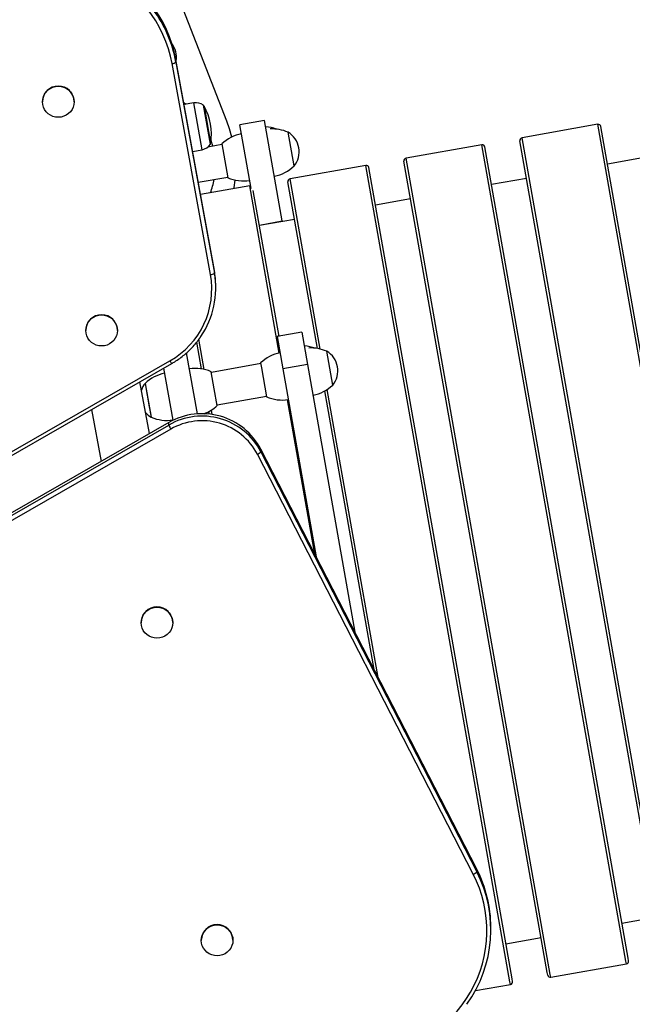
# Model space of a CAD drawing. Units: millimetres. Extents: x 4.1 to 24.1, y 32.7 to 47.2.
# Drawn here: x 15.7 to 16.2, y 37.6 to 38.4 of the extents above; entities that cross this region are included whole.
import ezdxf

# ---------------------------------------------------------------- set-up
doc = ezdxf.new("R2010")
doc.units = ezdxf.units.MM
doc.header["$MEASUREMENT"] = 0
doc.layers.add('Camada 1', color=7, linetype='Continuous')

# ---------------------------------------------------------------- blocks, each defined once
blk = doc.blocks.new('ELUNI019')
at = {"layer": 'Camada 1', "lineweight": 25}
for points, knots in [([(62.549, 28.8821), (62.549, 28.8821), (62.5428, 28.9112), (62.5428, 28.9112), (62.5428, 28.9112), (62.5428, 28.9112), (62.5348, 28.9399), (62.5348, 28.9399), (62.5348, 28.9399), (62.5348, 28.9399), (62.525, 28.9681), (62.525, 28.9681), (62.525, 28.9681), (62.525, 28.9681), (62.5134, 28.9956), (62.5134, 28.9956), (62.5134, 28.9956), (62.5134, 28.9956), (62.5002, 29.0224), (62.5002, 29.0224), (62.5002, 29.0224), (62.5002, 29.0224), (62.4854, 29.0484), (62.4854, 29.0484), (62.4854, 29.0484), (62.4854, 29.0484), (62.469, 29.0734), (62.469, 29.0734), (62.469, 29.0734), (62.469, 29.0734), (62.4511, 29.0974), (62.4511, 29.0974), (62.4511, 29.0974), (62.4511, 29.0974), (62.4317, 29.1203), (62.4317, 29.1203), (62.4317, 29.1203), (62.4317, 29.1203), (62.4109, 29.142), (62.4109, 29.142), (62.4109, 29.142), (62.4109, 29.142), (62.3888, 29.1624), (62.3888, 29.1624), (62.3888, 29.1624), (62.3888, 29.1624), (62.3655, 29.1815), (62.3655, 29.1815), (62.3655, 29.1815), (62.3655, 29.1815), (62.3411, 29.1991), (62.3411, 29.1991), (62.3411, 29.1991), (62.3411, 29.1991), (62.3156, 29.2153), (62.3156, 29.2153), (62.3156, 29.2153), (62.3156, 29.2153), (62.2892, 29.2299), (62.2892, 29.2299), (62.2892, 29.2299), (62.2892, 29.2299), (62.2619, 29.2429), (62.2619, 29.2429), (62.2619, 29.2429), (62.2619, 29.2429), (62.2339, 29.2543), (62.2339, 29.2543), (62.2339, 29.2543), (62.2339, 29.2543), (62.2052, 29.264), (62.2052, 29.264), (62.2052, 29.264), (62.2052, 29.264), (62.1759, 29.2719), (62.1759, 29.2719), (62.1759, 29.2719), (62.1759, 29.2719), (62.1462, 29.2781), (62.1462, 29.2781), (62.1462, 29.2781), (62.1462, 29.2781), (62.1162, 29.2826), (62.1162, 29.2826), (62.1162, 29.2826), (62.1162, 29.2826), (62.086, 29.2852), (62.086, 29.2852), (62.086, 29.2852), (62.086, 29.2852), (62.0557, 29.286), (62.0557, 29.286)], [0, 0, 0, 0, 0.041667, 0.041667, 0.041667, 0.041667, 0.083333, 0.083333, 0.083333, 0.083333, 0.125, 0.125, 0.125, 0.125, 0.166667, 0.166667, 0.166667, 0.166667, 0.208333, 0.208333, 0.208333, 0.208333, 0.25, 0.25, 0.25, 0.25, 0.291667, 0.291667, 0.291667, 0.291667, 0.333333, 0.333333, 0.333333, 0.333333, 0.375, 0.375, 0.375, 0.375, 0.416667, 0.416667, 0.416667, 0.416667, 0.458333, 0.458333, 0.458333, 0.458333, 0.5, 0.5, 0.5, 0.5, 0.541667, 0.541667, 0.541667, 0.541667, 0.583333, 0.583333, 0.583333, 0.583333, 0.625, 0.625, 0.625, 0.625, 0.666667, 0.666667, 0.666667, 0.666667, 0.708333, 0.708333, 0.708333, 0.708333, 0.75, 0.75, 0.75, 0.75, 0.791667, 0.791667, 0.791667, 0.791667, 0.833333, 0.833333, 0.833333, 0.833333, 0.875, 0.875, 0.875, 0.875, 0.916667, 0.916667, 0.916667, 0.916667, 1, 1, 1, 1]), ([(62.5343, 28.8672), (62.5343, 28.8672), (62.5282, 28.8955), (62.5282, 28.8955), (62.5282, 28.8955), (62.5282, 28.8955), (62.5204, 28.9233), (62.5204, 28.9233), (62.5204, 28.9233), (62.5204, 28.9233), (62.5109, 28.9506), (62.5109, 28.9506), (62.5109, 28.9506), (62.5109, 28.9506), (62.4998, 28.9773), (62.4998, 28.9773), (62.4998, 28.9773), (62.4998, 28.9773), (62.487, 29.0033), (62.487, 29.0033), (62.487, 29.0033), (62.487, 29.0033), (62.4726, 29.0285), (62.4726, 29.0285), (62.4726, 29.0285), (62.4726, 29.0285), (62.4566, 29.0528), (62.4566, 29.0528), (62.4566, 29.0528), (62.4566, 29.0528), (62.4393, 29.076), (62.4393, 29.076), (62.4393, 29.076), (62.4393, 29.076), (62.4204, 29.0982), (62.4204, 29.0982), (62.4204, 29.0982), (62.4204, 29.0982), (62.4003, 29.1193), (62.4003, 29.1193), (62.4003, 29.1193), (62.4003, 29.1193), (62.3789, 29.1391), (62.3789, 29.1391), (62.3789, 29.1391), (62.3789, 29.1391), (62.3563, 29.1576), (62.3563, 29.1576), (62.3563, 29.1576), (62.3563, 29.1576), (62.3326, 29.1747), (62.3326, 29.1747), (62.3326, 29.1747), (62.3326, 29.1747), (62.3079, 29.1904), (62.3079, 29.1904), (62.3079, 29.1904), (62.3079, 29.1904), (62.2822, 29.2046), (62.2822, 29.2046), (62.2822, 29.2046), (62.2822, 29.2046), (62.2558, 29.2172), (62.2558, 29.2172), (62.2558, 29.2172), (62.2558, 29.2172), (62.2286, 29.2282), (62.2286, 29.2282), (62.2286, 29.2282), (62.2286, 29.2282), (62.2007, 29.2376), (62.2007, 29.2376), (62.2007, 29.2376), (62.2007, 29.2376), (62.1724, 29.2453), (62.1724, 29.2453), (62.1724, 29.2453), (62.1724, 29.2453), (62.1436, 29.2514), (62.1436, 29.2514), (62.1436, 29.2514), (62.1436, 29.2514), (62.1145, 29.2557), (62.1145, 29.2557), (62.1145, 29.2557), (62.1145, 29.2557), (62.0852, 29.2582), (62.0852, 29.2582), (62.0852, 29.2582), (62.0852, 29.2582), (62.0557, 29.259), (62.0557, 29.259)], [0, 0, 0, 0, 0.041667, 0.041667, 0.041667, 0.041667, 0.083333, 0.083333, 0.083333, 0.083333, 0.125, 0.125, 0.125, 0.125, 0.166667, 0.166667, 0.166667, 0.166667, 0.208333, 0.208333, 0.208333, 0.208333, 0.25, 0.25, 0.25, 0.25, 0.291667, 0.291667, 0.291667, 0.291667, 0.333333, 0.333333, 0.333333, 0.333333, 0.375, 0.375, 0.375, 0.375, 0.416667, 0.416667, 0.416667, 0.416667, 0.458333, 0.458333, 0.458333, 0.458333, 0.5, 0.5, 0.5, 0.5, 0.541667, 0.541667, 0.541667, 0.541667, 0.583333, 0.583333, 0.583333, 0.583333, 0.625, 0.625, 0.625, 0.625, 0.666667, 0.666667, 0.666667, 0.666667, 0.708333, 0.708333, 0.708333, 0.708333, 0.75, 0.75, 0.75, 0.75, 0.791667, 0.791667, 0.791667, 0.791667, 0.833333, 0.833333, 0.833333, 0.833333, 0.875, 0.875, 0.875, 0.875, 0.916667, 0.916667, 0.916667, 0.916667, 1, 1, 1, 1]), ([(62.1626, 28.7228), (62.162, 28.7556), (62.1353, 28.7818), (62.1025, 28.7818), (62.1025, 28.7818), (62.0697, 28.7817), (62.043, 28.7553), (62.0426, 28.7225)], [0, 0, 0, 0, 0.333333, 0.333333, 0.333333, 0.333333, 1, 1, 1, 1]), ([(62.1617, 28.712), (62.1617, 28.712), (62.1626, 28.7222), (62.1626, 28.7222), (62.1626, 28.7222), (62.1626, 28.7222), (62.1617, 28.7324), (62.1617, 28.7324), (62.1617, 28.7324), (62.1617, 28.7324), (62.159, 28.7423), (62.159, 28.7423), (62.159, 28.7423), (62.159, 28.7423), (62.1545, 28.7516), (62.1545, 28.7516), (62.1545, 28.7516), (62.1545, 28.7516), (62.1485, 28.76), (62.1485, 28.76), (62.1485, 28.76), (62.1485, 28.76), (62.1411, 28.7672), (62.1411, 28.7672), (62.1411, 28.7672), (62.1411, 28.7672), (62.1325, 28.7731), (62.1325, 28.7731), (62.1325, 28.7731), (62.1325, 28.7731), (62.123, 28.7774), (62.123, 28.7774), (62.123, 28.7774), (62.123, 28.7774), (62.1129, 28.78), (62.1129, 28.78), (62.1129, 28.78), (62.1129, 28.78), (62.1025, 28.7809), (62.1025, 28.7809), (62.1025, 28.7809), (62.1025, 28.7809), (62.0921, 28.78), (62.0921, 28.78), (62.0921, 28.78), (62.0921, 28.78), (62.082, 28.7773), (62.082, 28.7773), (62.082, 28.7773), (62.082, 28.7773), (62.0725, 28.773), (62.0725, 28.773), (62.0725, 28.773), (62.0725, 28.773), (62.0639, 28.7671), (62.0639, 28.7671), (62.0639, 28.7671), (62.0639, 28.7671), (62.0566, 28.7598), (62.0566, 28.7598), (62.0566, 28.7598), (62.0566, 28.7598), (62.0506, 28.7514), (62.0506, 28.7514), (62.0506, 28.7514), (62.0506, 28.7514), (62.0462, 28.7421), (62.0462, 28.7421), (62.0462, 28.7421), (62.0462, 28.7421), (62.0435, 28.7322), (62.0435, 28.7322), (62.0435, 28.7322), (62.0435, 28.7322), (62.0426, 28.722), (62.0426, 28.722), (62.0426, 28.722), (62.0426, 28.722), (62.0436, 28.7117), (62.0436, 28.7117), (62.0436, 28.7117), (62.0436, 28.7117), (62.0463, 28.7018), (62.0463, 28.7018), (62.0463, 28.7018), (62.0463, 28.7018), (62.0507, 28.6926), (62.0507, 28.6926), (62.0507, 28.6926), (62.0507, 28.6926), (62.0567, 28.6842), (62.0567, 28.6842), (62.0567, 28.6842), (62.0567, 28.6842), (62.0642, 28.6769), (62.0642, 28.6769), (62.0642, 28.6769), (62.0642, 28.6769), (62.0727, 28.6711), (62.0727, 28.6711), (62.0727, 28.6711), (62.0727, 28.6711), (62.0822, 28.6668), (62.0822, 28.6668), (62.0822, 28.6668), (62.0822, 28.6668), (62.0923, 28.6641), (62.0923, 28.6641), (62.0923, 28.6641), (62.0923, 28.6641), (62.1028, 28.6633), (62.1028, 28.6633), (62.1028, 28.6633), (62.1028, 28.6633), (62.1132, 28.6642), (62.1132, 28.6642), (62.1132, 28.6642), (62.1132, 28.6642), (62.1233, 28.6669), (62.1233, 28.6669), (62.1233, 28.6669), (62.1233, 28.6669), (62.1327, 28.6712), (62.1327, 28.6712), (62.1327, 28.6712), (62.1327, 28.6712), (62.1413, 28.6771), (62.1413, 28.6771), (62.1413, 28.6771), (62.1413, 28.6771), (62.1487, 28.6844), (62.1487, 28.6844), (62.1487, 28.6844), (62.1487, 28.6844), (62.1547, 28.6928), (62.1547, 28.6928), (62.1547, 28.6928), (62.1547, 28.6928), (62.159, 28.7021), (62.159, 28.7021), (62.159, 28.7021), (62.159, 28.7021), (62.1617, 28.712), (62.1617, 28.712)], [0, 0, 0, 0, 0.027027, 0.027027, 0.027027, 0.027027, 0.054054, 0.054054, 0.054054, 0.054054, 0.081081, 0.081081, 0.081081, 0.081081, 0.108108, 0.108108, 0.108108, 0.108108, 0.135135, 0.135135, 0.135135, 0.135135, 0.162162, 0.162162, 0.162162, 0.162162, 0.189189, 0.189189, 0.189189, 0.189189, 0.216216, 0.216216, 0.216216, 0.216216, 0.243243, 0.243243, 0.243243, 0.243243, 0.27027, 0.27027, 0.27027, 0.27027, 0.297297, 0.297297, 0.297297, 0.297297, 0.324324, 0.324324, 0.324324, 0.324324, 0.351351, 0.351351, 0.351351, 0.351351, 0.378378, 0.378378, 0.378378, 0.378378, 0.405405, 0.405405, 0.405405, 0.405405, 0.432432, 0.432432, 0.432432, 0.432432, 0.459459, 0.459459, 0.459459, 0.459459, 0.486486, 0.486486, 0.486486, 0.486486, 0.513514, 0.513514, 0.513514, 0.513514, 0.540541, 0.540541, 0.540541, 0.540541, 0.567568, 0.567568, 0.567568, 0.567568, 0.594595, 0.594595, 0.594595, 0.594595, 0.621622, 0.621622, 0.621622, 0.621622, 0.648649, 0.648649, 0.648649, 0.648649, 0.675676, 0.675676, 0.675676, 0.675676, 0.702703, 0.702703, 0.702703, 0.702703, 0.72973, 0.72973, 0.72973, 0.72973, 0.756757, 0.756757, 0.756757, 0.756757, 0.783784, 0.783784, 0.783784, 0.783784, 0.810811, 0.810811, 0.810811, 0.810811, 0.837838, 0.837838, 0.837838, 0.837838, 0.864865, 0.864865, 0.864865, 0.864865, 0.891892, 0.891892, 0.891892, 0.891892, 0.918919, 0.918919, 0.918919, 0.918919, 0.945946, 0.945946, 0.945946, 0.945946, 1, 1, 1, 1]), ([(62.5869, 28.7122), (62.5869, 28.7122), (62.5857, 28.7131), (62.5857, 28.7131), (62.5857, 28.7131), (62.5857, 28.7131), (62.5789, 28.7184), (62.5789, 28.7184)], [0, 0, 0, 0, 0.333333, 0.333333, 0.333333, 0.333333, 1, 1, 1, 1]), ([(62.7611, 28.5882), (62.7611, 28.5882), (62.7524, 28.6188), (62.7524, 28.6188), (62.7524, 28.6188), (62.7524, 28.6188), (62.7418, 28.649), (62.7418, 28.649)], [0, 0, 0, 0, 0.333333, 0.333333, 0.333333, 0.333333, 1, 1, 1, 1]), ([(64.1614, 28.6283), (64.1609, 28.631), (64.1595, 28.6333), (64.1573, 28.6348), (64.1573, 28.6348), (64.1551, 28.6363), (64.1524, 28.6369), (64.1498, 28.6365)], [0, 0, 0, 0, 0.333333, 0.333333, 0.333333, 0.333333, 1, 1, 1, 1]), ([(62.6894, 28.5535), (62.6894, 28.5535), (62.687, 28.5623), (62.687, 28.5623), (62.687, 28.5623), (62.687, 28.5623), (62.6824, 28.5771), (62.6824, 28.5771)], [0, 0, 0, 0, 0.333333, 0.333333, 0.333333, 0.333333, 1, 1, 1, 1]), ([(62.9972, 28.4785), (63.0131, 28.4977), (63.0198, 28.5231), (63.0154, 28.5477), (63.0154, 28.5477), (63.0111, 28.5723), (62.9962, 28.5938), (62.9746, 28.6065)], [0, 0, 0, 0, 0.333333, 0.333333, 0.333333, 0.333333, 1, 1, 1, 1]), ([(63.8628, 28.5857), (63.8601, 28.5853), (63.8578, 28.5838), (63.8563, 28.5816), (63.8563, 28.5816), (63.8548, 28.5794), (63.8542, 28.5767), (63.8546, 28.5741)], [0, 0, 0, 0, 0.333333, 0.333333, 0.333333, 0.333333, 1, 1, 1, 1]), ([(63.7212, 28.5506), (63.7208, 28.5532), (63.7193, 28.5555), (63.7171, 28.557), (63.7171, 28.557), (63.7149, 28.5585), (63.7122, 28.5591), (63.7096, 28.5587)], [0, 0, 0, 0, 0.333333, 0.333333, 0.333333, 0.333333, 1, 1, 1, 1]), ([(63.4226, 28.5079), (63.42, 28.5075), (63.4176, 28.506), (63.4161, 28.5038), (63.4161, 28.5038), (63.4146, 28.5016), (63.414, 28.499), (63.4145, 28.4963)], [0, 0, 0, 0, 0.333333, 0.333333, 0.333333, 0.333333, 1, 1, 1, 1]), ([(63.281, 28.4728), (63.2806, 28.4754), (63.2791, 28.4777), (63.2769, 28.4792), (63.2769, 28.4792), (63.2747, 28.4807), (63.2721, 28.4813), (63.2694, 28.4809)], [0, 0, 0, 0, 0.333333, 0.333333, 0.333333, 0.333333, 1, 1, 1, 1]), ([(62.7697, 28.3926), (62.7697, 28.3926), (62.7705, 28.3974), (62.7705, 28.3974), (62.7705, 28.3974), (62.7705, 28.3974), (62.7737, 28.4251), (62.7737, 28.4251)], [0, 0, 0, 0, 0.333333, 0.333333, 0.333333, 0.333333, 1, 1, 1, 1]), ([(62.9824, 28.4301), (62.9798, 28.4297), (62.9775, 28.4282), (62.9759, 28.426), (62.9759, 28.426), (62.9744, 28.4238), (62.9738, 28.4212), (62.9743, 28.4186)], [0, 0, 0, 0, 0.333333, 0.333333, 0.333333, 0.333333, 1, 1, 1, 1]), ([(62.8328, 28.4031), (62.8328, 28.4031), (62.8312, 28.4032), (62.8312, 28.4032), (62.8312, 28.4032), (62.8312, 28.4032), (62.8293, 28.4031), (62.8293, 28.4031)], [0, 0, 0, 0, 0.333333, 0.333333, 0.333333, 0.333333, 1, 1, 1, 1]), ([(62.327, 27.8553), (62.3264, 27.888), (62.2997, 27.9143), (62.2669, 27.9142), (62.2669, 27.9142), (62.2341, 27.9142), (62.2074, 27.8878), (62.207, 27.855)], [0, 0, 0, 0, 0.333333, 0.333333, 0.333333, 0.333333, 1, 1, 1, 1]), ([(62.3261, 27.8445), (62.3261, 27.8445), (62.327, 27.8547), (62.327, 27.8547), (62.327, 27.8547), (62.327, 27.8547), (62.3261, 27.8649), (62.3261, 27.8649), (62.3261, 27.8649), (62.3261, 27.8649), (62.3233, 27.8748), (62.3233, 27.8748), (62.3233, 27.8748), (62.3233, 27.8748), (62.3189, 27.8841), (62.3189, 27.8841), (62.3189, 27.8841), (62.3189, 27.8841), (62.3129, 27.8925), (62.3129, 27.8925), (62.3129, 27.8925), (62.3129, 27.8925), (62.3055, 27.8997), (62.3055, 27.8997), (62.3055, 27.8997), (62.3055, 27.8997), (62.2969, 27.9056), (62.2969, 27.9056), (62.2969, 27.9056), (62.2969, 27.9056), (62.2874, 27.9099), (62.2874, 27.9099), (62.2874, 27.9099), (62.2874, 27.9099), (62.2773, 27.9125), (62.2773, 27.9125), (62.2773, 27.9125), (62.2773, 27.9125), (62.2669, 27.9134), (62.2669, 27.9134), (62.2669, 27.9134), (62.2669, 27.9134), (62.2565, 27.9125), (62.2565, 27.9125), (62.2565, 27.9125), (62.2565, 27.9125), (62.2464, 27.9098), (62.2464, 27.9098), (62.2464, 27.9098), (62.2464, 27.9098), (62.2369, 27.9054), (62.2369, 27.9054), (62.2369, 27.9054), (62.2369, 27.9054), (62.2283, 27.8995), (62.2283, 27.8995), (62.2283, 27.8995), (62.2283, 27.8995), (62.221, 27.8923), (62.221, 27.8923), (62.221, 27.8923), (62.221, 27.8923), (62.215, 27.8839), (62.215, 27.8839), (62.215, 27.8839), (62.215, 27.8839), (62.2106, 27.8746), (62.2106, 27.8746), (62.2106, 27.8746), (62.2106, 27.8746), (62.2079, 27.8646), (62.2079, 27.8646), (62.2079, 27.8646), (62.2079, 27.8646), (62.207, 27.8544), (62.207, 27.8544), (62.207, 27.8544), (62.207, 27.8544), (62.208, 27.8442), (62.208, 27.8442), (62.208, 27.8442), (62.208, 27.8442), (62.2107, 27.8343), (62.2107, 27.8343), (62.2107, 27.8343), (62.2107, 27.8343), (62.2151, 27.825), (62.2151, 27.825), (62.2151, 27.825), (62.2151, 27.825), (62.2211, 27.8167), (62.2211, 27.8167), (62.2211, 27.8167), (62.2211, 27.8167), (62.2286, 27.8094), (62.2286, 27.8094), (62.2286, 27.8094), (62.2286, 27.8094), (62.2371, 27.8036), (62.2371, 27.8036), (62.2371, 27.8036), (62.2371, 27.8036), (62.2466, 27.7992), (62.2466, 27.7992), (62.2466, 27.7992), (62.2466, 27.7992), (62.2567, 27.7966), (62.2567, 27.7966), (62.2567, 27.7966), (62.2567, 27.7966), (62.2672, 27.7957), (62.2672, 27.7957), (62.2672, 27.7957), (62.2672, 27.7957), (62.2776, 27.7967), (62.2776, 27.7967), (62.2776, 27.7967), (62.2776, 27.7967), (62.2877, 27.7993), (62.2877, 27.7993), (62.2877, 27.7993), (62.2877, 27.7993), (62.2971, 27.8037), (62.2971, 27.8037), (62.2971, 27.8037), (62.2971, 27.8037), (62.3057, 27.8096), (62.3057, 27.8096), (62.3057, 27.8096), (62.3057, 27.8096), (62.3131, 27.8169), (62.3131, 27.8169), (62.3131, 27.8169), (62.3131, 27.8169), (62.319, 27.8253), (62.319, 27.8253), (62.319, 27.8253), (62.319, 27.8253), (62.3234, 27.8346), (62.3234, 27.8346), (62.3234, 27.8346), (62.3234, 27.8346), (62.3261, 27.8445), (62.3261, 27.8445)], [0, 0, 0, 0, 0.027027, 0.027027, 0.027027, 0.027027, 0.054054, 0.054054, 0.054054, 0.054054, 0.081081, 0.081081, 0.081081, 0.081081, 0.108108, 0.108108, 0.108108, 0.108108, 0.135135, 0.135135, 0.135135, 0.135135, 0.162162, 0.162162, 0.162162, 0.162162, 0.189189, 0.189189, 0.189189, 0.189189, 0.216216, 0.216216, 0.216216, 0.216216, 0.243243, 0.243243, 0.243243, 0.243243, 0.27027, 0.27027, 0.27027, 0.27027, 0.297297, 0.297297, 0.297297, 0.297297, 0.324324, 0.324324, 0.324324, 0.324324, 0.351351, 0.351351, 0.351351, 0.351351, 0.378378, 0.378378, 0.378378, 0.378378, 0.405405, 0.405405, 0.405405, 0.405405, 0.432432, 0.432432, 0.432432, 0.432432, 0.459459, 0.459459, 0.459459, 0.459459, 0.486486, 0.486486, 0.486486, 0.486486, 0.513514, 0.513514, 0.513514, 0.513514, 0.540541, 0.540541, 0.540541, 0.540541, 0.567568, 0.567568, 0.567568, 0.567568, 0.594595, 0.594595, 0.594595, 0.594595, 0.621622, 0.621622, 0.621622, 0.621622, 0.648649, 0.648649, 0.648649, 0.648649, 0.675676, 0.675676, 0.675676, 0.675676, 0.702703, 0.702703, 0.702703, 0.702703, 0.72973, 0.72973, 0.72973, 0.72973, 0.756757, 0.756757, 0.756757, 0.756757, 0.783784, 0.783784, 0.783784, 0.783784, 0.810811, 0.810811, 0.810811, 0.810811, 0.837838, 0.837838, 0.837838, 0.837838, 0.864865, 0.864865, 0.864865, 0.864865, 0.891892, 0.891892, 0.891892, 0.891892, 0.918919, 0.918919, 0.918919, 0.918919, 0.945946, 0.945946, 0.945946, 0.945946, 1, 1, 1, 1]), ([(62.5338, 27.7295), (62.5373, 27.7316), (62.5409, 27.7337), (62.5444, 27.7359), (62.5444, 27.7359), (62.5509, 27.7399), (62.5572, 27.7442), (62.5634, 27.7486), (62.5634, 27.7486), (62.5696, 27.7531), (62.5756, 27.7578), (62.5815, 27.7627), (62.5815, 27.7627), (62.5873, 27.7675), (62.593, 27.7726), (62.5985, 27.7779), (62.5985, 27.7779), (62.604, 27.7831), (62.6094, 27.7886), (62.6145, 27.7942), (62.6145, 27.7942), (62.6196, 27.7998), (62.6245, 27.8056), (62.6293, 27.8115), (62.6293, 27.8115), (62.634, 27.8175), (62.6387, 27.8235), (62.6428, 27.8299), (62.6428, 27.8299), (62.6432, 27.8305), (62.6436, 27.8311), (62.644, 27.8318)], [0, 0, 0, 0, 0.111111, 0.111111, 0.111111, 0.111111, 0.222222, 0.222222, 0.222222, 0.222222, 0.333333, 0.333333, 0.333333, 0.333333, 0.444444, 0.444444, 0.444444, 0.444444, 0.555556, 0.555556, 0.555556, 0.555556, 0.666667, 0.666667, 0.666667, 0.666667, 0.777778, 0.777778, 0.777778, 0.777778, 1, 1, 1, 1]), ([(63.1441, 27.6476), (63.16, 27.6669), (63.1666, 27.6922), (63.1623, 27.7168), (63.1623, 27.7168), (63.1579, 27.7414), (63.143, 27.7629), (63.1214, 27.7756)], [0, 0, 0, 0, 0.333333, 0.333333, 0.333333, 0.333333, 1, 1, 1, 1]), ([(62.8715, 27.404), (62.8396, 27.4648), (62.7843, 27.5099), (62.7183, 27.529), (62.7183, 27.529), (62.6524, 27.5481), (62.5815, 27.5395), (62.522, 27.5052)], [0, 0, 0, 0, 0.333333, 0.333333, 0.333333, 0.333333, 1, 1, 1, 1]), ([(62.8715, 27.3947), (62.8396, 27.4555), (62.7843, 27.5006), (62.7184, 27.5197), (62.7184, 27.5197), (62.6524, 27.5388), (62.5815, 27.5302), (62.522, 27.4959)], [0, 0, 0, 0, 0.333333, 0.333333, 0.333333, 0.333333, 1, 1, 1, 1]), ([(62.8582, 27.3851), (62.8282, 27.4422), (62.7761, 27.4847), (62.7142, 27.5026), (62.7142, 27.5026), (62.6522, 27.5206), (62.5855, 27.5125), (62.5296, 27.4802)], [0, 0, 0, 0, 0.333333, 0.333333, 0.333333, 0.333333, 1, 1, 1, 1]), ([(62.5371, 26.7468), (62.5365, 26.7795), (62.5097, 26.8058), (62.4769, 26.8057), (62.4769, 26.8057), (62.4442, 26.8057), (62.4175, 26.7793), (62.4171, 26.7465)], [0, 0, 0, 0, 0.333333, 0.333333, 0.333333, 0.333333, 1, 1, 1, 1]), ([(62.5362, 26.736), (62.5362, 26.736), (62.5371, 26.7462), (62.5371, 26.7462), (62.5371, 26.7462), (62.5371, 26.7462), (62.5361, 26.7564), (62.5361, 26.7564), (62.5361, 26.7564), (62.5361, 26.7564), (62.5334, 26.7663), (62.5334, 26.7663), (62.5334, 26.7663), (62.5334, 26.7663), (62.529, 26.7756), (62.529, 26.7756), (62.529, 26.7756), (62.529, 26.7756), (62.523, 26.784), (62.523, 26.784), (62.523, 26.784), (62.523, 26.784), (62.5155, 26.7912), (62.5155, 26.7912), (62.5155, 26.7912), (62.5155, 26.7912), (62.507, 26.7971), (62.507, 26.7971), (62.507, 26.7971), (62.507, 26.7971), (62.4975, 26.8014), (62.4975, 26.8014), (62.4975, 26.8014), (62.4975, 26.8014), (62.4874, 26.804), (62.4874, 26.804), (62.4874, 26.804), (62.4874, 26.804), (62.4769, 26.8049), (62.4769, 26.8049), (62.4769, 26.8049), (62.4769, 26.8049), (62.4665, 26.804), (62.4665, 26.804), (62.4665, 26.804), (62.4665, 26.804), (62.4564, 26.8013), (62.4564, 26.8013), (62.4564, 26.8013), (62.4564, 26.8013), (62.447, 26.7969), (62.447, 26.7969), (62.447, 26.7969), (62.447, 26.7969), (62.4384, 26.791), (62.4384, 26.791), (62.4384, 26.791), (62.4384, 26.791), (62.431, 26.7838), (62.431, 26.7838), (62.431, 26.7838), (62.431, 26.7838), (62.425, 26.7754), (62.425, 26.7754), (62.425, 26.7754), (62.425, 26.7754), (62.4206, 26.7661), (62.4206, 26.7661), (62.4206, 26.7661), (62.4206, 26.7661), (62.418, 26.7561), (62.418, 26.7561), (62.418, 26.7561), (62.418, 26.7561), (62.4171, 26.7459), (62.4171, 26.7459), (62.4171, 26.7459), (62.4171, 26.7459), (62.418, 26.7357), (62.418, 26.7357), (62.418, 26.7357), (62.418, 26.7357), (62.4207, 26.7258), (62.4207, 26.7258), (62.4207, 26.7258), (62.4207, 26.7258), (62.4252, 26.7165), (62.4252, 26.7165), (62.4252, 26.7165), (62.4252, 26.7165), (62.4312, 26.7082), (62.4312, 26.7082), (62.4312, 26.7082), (62.4312, 26.7082), (62.4386, 26.7009), (62.4386, 26.7009), (62.4386, 26.7009), (62.4386, 26.7009), (62.4472, 26.6951), (62.4472, 26.6951), (62.4472, 26.6951), (62.4472, 26.6951), (62.4567, 26.6907), (62.4567, 26.6907), (62.4567, 26.6907), (62.4567, 26.6907), (62.4668, 26.6881), (62.4668, 26.6881), (62.4668, 26.6881), (62.4668, 26.6881), (62.4772, 26.6873), (62.4772, 26.6873), (62.4772, 26.6873), (62.4772, 26.6873), (62.4876, 26.6882), (62.4876, 26.6882), (62.4876, 26.6882), (62.4876, 26.6882), (62.4977, 26.6908), (62.4977, 26.6908), (62.4977, 26.6908), (62.4977, 26.6908), (62.5072, 26.6952), (62.5072, 26.6952), (62.5072, 26.6952), (62.5072, 26.6952), (62.5158, 26.7011), (62.5158, 26.7011), (62.5158, 26.7011), (62.5158, 26.7011), (62.5231, 26.7084), (62.5231, 26.7084), (62.5231, 26.7084), (62.5231, 26.7084), (62.5291, 26.7168), (62.5291, 26.7168), (62.5291, 26.7168), (62.5291, 26.7168), (62.5335, 26.7261), (62.5335, 26.7261), (62.5335, 26.7261), (62.5335, 26.7261), (62.5362, 26.736), (62.5362, 26.736)], [0, 0, 0, 0, 0.027027, 0.027027, 0.027027, 0.027027, 0.054054, 0.054054, 0.054054, 0.054054, 0.081081, 0.081081, 0.081081, 0.081081, 0.108108, 0.108108, 0.108108, 0.108108, 0.135135, 0.135135, 0.135135, 0.135135, 0.162162, 0.162162, 0.162162, 0.162162, 0.189189, 0.189189, 0.189189, 0.189189, 0.216216, 0.216216, 0.216216, 0.216216, 0.243243, 0.243243, 0.243243, 0.243243, 0.27027, 0.27027, 0.27027, 0.27027, 0.297297, 0.297297, 0.297297, 0.297297, 0.324324, 0.324324, 0.324324, 0.324324, 0.351351, 0.351351, 0.351351, 0.351351, 0.378378, 0.378378, 0.378378, 0.378378, 0.405405, 0.405405, 0.405405, 0.405405, 0.432432, 0.432432, 0.432432, 0.432432, 0.459459, 0.459459, 0.459459, 0.459459, 0.486486, 0.486486, 0.486486, 0.486486, 0.513514, 0.513514, 0.513514, 0.513514, 0.540541, 0.540541, 0.540541, 0.540541, 0.567568, 0.567568, 0.567568, 0.567568, 0.594595, 0.594595, 0.594595, 0.594595, 0.621622, 0.621622, 0.621622, 0.621622, 0.648649, 0.648649, 0.648649, 0.648649, 0.675676, 0.675676, 0.675676, 0.675676, 0.702703, 0.702703, 0.702703, 0.702703, 0.72973, 0.72973, 0.72973, 0.72973, 0.756757, 0.756757, 0.756757, 0.756757, 0.783784, 0.783784, 0.783784, 0.783784, 0.810811, 0.810811, 0.810811, 0.810811, 0.837838, 0.837838, 0.837838, 0.837838, 0.864865, 0.864865, 0.864865, 0.864865, 0.891892, 0.891892, 0.891892, 0.891892, 0.918919, 0.918919, 0.918919, 0.918919, 0.945946, 0.945946, 0.945946, 0.945946, 1, 1, 1, 1]), ([(63.3125, 25.107), (63.3125, 25.107), (63.3417, 25.112), (63.3417, 25.112), (63.3417, 25.112), (63.3417, 25.112), (63.3706, 25.1187), (63.3706, 25.1187), (63.3706, 25.1187), (63.3706, 25.1187), (63.399, 25.1271), (63.399, 25.1271), (63.399, 25.1271), (63.399, 25.1271), (63.4268, 25.1373), (63.4268, 25.1373), (63.4268, 25.1373), (63.4268, 25.1373), (63.4539, 25.149), (63.4539, 25.149), (63.4539, 25.149), (63.4539, 25.149), (63.4803, 25.1624), (63.4803, 25.1624), (63.4803, 25.1624), (63.4803, 25.1624), (63.5057, 25.1773), (63.5057, 25.1773), (63.5057, 25.1773), (63.5057, 25.1773), (63.5302, 25.1938), (63.5302, 25.1938), (63.5302, 25.1938), (63.5302, 25.1938), (63.5536, 25.2116), (63.5536, 25.2116), (63.5536, 25.2116), (63.5536, 25.2116), (63.5759, 25.2308), (63.5759, 25.2308), (63.5759, 25.2308), (63.5759, 25.2308), (63.5969, 25.2514), (63.5969, 25.2514), (63.5969, 25.2514), (63.5969, 25.2514), (63.6166, 25.2731), (63.6166, 25.2731), (63.6166, 25.2731), (63.6166, 25.2731), (63.6349, 25.296), (63.6349, 25.296), (63.6349, 25.296), (63.6349, 25.296), (63.6518, 25.32), (63.6518, 25.32), (63.6518, 25.32), (63.6518, 25.32), (63.6671, 25.3449), (63.6671, 25.3449), (63.6671, 25.3449), (63.6671, 25.3449), (63.6809, 25.3707), (63.6809, 25.3707), (63.6809, 25.3707), (63.6809, 25.3707), (63.693, 25.3972), (63.693, 25.3972), (63.693, 25.3972), (63.693, 25.3972), (63.7034, 25.4245), (63.7034, 25.4245), (63.7034, 25.4245), (63.7034, 25.4245), (63.7121, 25.4523), (63.7121, 25.4523), (63.7121, 25.4523), (63.7121, 25.4523), (63.7191, 25.4805), (63.7191, 25.4805), (63.7191, 25.4805), (63.7191, 25.4805), (63.7242, 25.5092), (63.7242, 25.5092), (63.7242, 25.5092), (63.7242, 25.5092), (63.7276, 25.5381), (63.7276, 25.5381), (63.7276, 25.5381), (63.7276, 25.5381), (63.7292, 25.5671), (63.7292, 25.5671), (63.7292, 25.5671), (63.7292, 25.5671), (63.729, 25.5962), (63.729, 25.5962), (63.729, 25.5962), (63.729, 25.5962), (63.7269, 25.6252), (63.7269, 25.6252), (63.7269, 25.6252), (63.7269, 25.6252), (63.723, 25.6541), (63.723, 25.6541), (63.723, 25.6541), (63.723, 25.6541), (63.7174, 25.6826), (63.7174, 25.6826), (63.7174, 25.6826), (63.7174, 25.6826), (63.71, 25.7108), (63.71, 25.7108), (63.71, 25.7108), (63.71, 25.7108), (63.7008, 25.7385), (63.7008, 25.7385), (63.7008, 25.7385), (63.7008, 25.7385), (63.6899, 25.7655), (63.6899, 25.7655), (63.6899, 25.7655), (63.6899, 25.7655), (63.6774, 25.7919), (63.6774, 25.7919)], [0, 0, 0, 0, 0.03125, 0.03125, 0.03125, 0.03125, 0.0625, 0.0625, 0.0625, 0.0625, 0.09375, 0.09375, 0.09375, 0.09375, 0.125, 0.125, 0.125, 0.125, 0.15625, 0.15625, 0.15625, 0.15625, 0.1875, 0.1875, 0.1875, 0.1875, 0.21875, 0.21875, 0.21875, 0.21875, 0.25, 0.25, 0.25, 0.25, 0.28125, 0.28125, 0.28125, 0.28125, 0.3125, 0.3125, 0.3125, 0.3125, 0.34375, 0.34375, 0.34375, 0.34375, 0.375, 0.375, 0.375, 0.375, 0.40625, 0.40625, 0.40625, 0.40625, 0.4375, 0.4375, 0.4375, 0.4375, 0.46875, 0.46875, 0.46875, 0.46875, 0.5, 0.5, 0.5, 0.5, 0.53125, 0.53125, 0.53125, 0.53125, 0.5625, 0.5625, 0.5625, 0.5625, 0.59375, 0.59375, 0.59375, 0.59375, 0.625, 0.625, 0.625, 0.625, 0.65625, 0.65625, 0.65625, 0.65625, 0.6875, 0.6875, 0.6875, 0.6875, 0.71875, 0.71875, 0.71875, 0.71875, 0.75, 0.75, 0.75, 0.75, 0.78125, 0.78125, 0.78125, 0.78125, 0.8125, 0.8125, 0.8125, 0.8125, 0.84375, 0.84375, 0.84375, 0.84375, 0.875, 0.875, 0.875, 0.875, 0.90625, 0.90625, 0.90625, 0.90625, 0.9375, 0.9375, 0.9375, 0.9375, 1, 1, 1, 1]), ([(62.7654, 25.5419), (62.7648, 25.5747), (62.7381, 25.6009), (62.7053, 25.6008), (62.7053, 25.6008), (62.6725, 25.6008), (62.6458, 25.5744), (62.6454, 25.5416)], [0, 0, 0, 0, 0.333333, 0.333333, 0.333333, 0.333333, 1, 1, 1, 1]), ([(62.7645, 25.5311), (62.7645, 25.5311), (62.7654, 25.5413), (62.7654, 25.5413), (62.7654, 25.5413), (62.7654, 25.5413), (62.7645, 25.5515), (62.7645, 25.5515), (62.7645, 25.5515), (62.7645, 25.5515), (62.7617, 25.5614), (62.7617, 25.5614), (62.7617, 25.5614), (62.7617, 25.5614), (62.7573, 25.5707), (62.7573, 25.5707), (62.7573, 25.5707), (62.7573, 25.5707), (62.7513, 25.5791), (62.7513, 25.5791), (62.7513, 25.5791), (62.7513, 25.5791), (62.7439, 25.5863), (62.7439, 25.5863), (62.7439, 25.5863), (62.7439, 25.5863), (62.7353, 25.5922), (62.7353, 25.5922), (62.7353, 25.5922), (62.7353, 25.5922), (62.7258, 25.5965), (62.7258, 25.5965), (62.7258, 25.5965), (62.7258, 25.5965), (62.7157, 25.5991), (62.7157, 25.5991), (62.7157, 25.5991), (62.7157, 25.5991), (62.7053, 25.6), (62.7053, 25.6), (62.7053, 25.6), (62.7053, 25.6), (62.6948, 25.5991), (62.6948, 25.5991), (62.6948, 25.5991), (62.6948, 25.5991), (62.6848, 25.5964), (62.6848, 25.5964), (62.6848, 25.5964), (62.6848, 25.5964), (62.6753, 25.5921), (62.6753, 25.5921), (62.6753, 25.5921), (62.6753, 25.5921), (62.6667, 25.5862), (62.6667, 25.5862), (62.6667, 25.5862), (62.6667, 25.5862), (62.6594, 25.5789), (62.6594, 25.5789), (62.6594, 25.5789), (62.6594, 25.5789), (62.6534, 25.5705), (62.6534, 25.5705), (62.6534, 25.5705), (62.6534, 25.5705), (62.649, 25.5612), (62.649, 25.5612), (62.649, 25.5612), (62.649, 25.5612), (62.6463, 25.5513), (62.6463, 25.5513), (62.6463, 25.5513), (62.6463, 25.5513), (62.6454, 25.541), (62.6454, 25.541), (62.6454, 25.541), (62.6454, 25.541), (62.6463, 25.5308), (62.6463, 25.5308), (62.6463, 25.5308), (62.6463, 25.5308), (62.6491, 25.5209), (62.6491, 25.5209), (62.6491, 25.5209), (62.6491, 25.5209), (62.6535, 25.5117), (62.6535, 25.5117), (62.6535, 25.5117), (62.6535, 25.5117), (62.6595, 25.5033), (62.6595, 25.5033), (62.6595, 25.5033), (62.6595, 25.5033), (62.6669, 25.496), (62.6669, 25.496), (62.6669, 25.496), (62.6669, 25.496), (62.6755, 25.4902), (62.6755, 25.4902), (62.6755, 25.4902), (62.6755, 25.4902), (62.685, 25.4859), (62.685, 25.4859), (62.685, 25.4859), (62.685, 25.4859), (62.6951, 25.4832), (62.6951, 25.4832), (62.6951, 25.4832), (62.6951, 25.4832), (62.7055, 25.4824), (62.7055, 25.4824), (62.7055, 25.4824), (62.7055, 25.4824), (62.716, 25.4833), (62.716, 25.4833), (62.716, 25.4833), (62.716, 25.4833), (62.7261, 25.486), (62.7261, 25.486), (62.7261, 25.486), (62.7261, 25.486), (62.7355, 25.4903), (62.7355, 25.4903), (62.7355, 25.4903), (62.7355, 25.4903), (62.7441, 25.4962), (62.7441, 25.4962), (62.7441, 25.4962), (62.7441, 25.4962), (62.7515, 25.5035), (62.7515, 25.5035), (62.7515, 25.5035), (62.7515, 25.5035), (62.7574, 25.5119), (62.7574, 25.5119), (62.7574, 25.5119), (62.7574, 25.5119), (62.7618, 25.5212), (62.7618, 25.5212), (62.7618, 25.5212), (62.7618, 25.5212), (62.7645, 25.5311), (62.7645, 25.5311)], [0, 0, 0, 0, 0.027027, 0.027027, 0.027027, 0.027027, 0.054054, 0.054054, 0.054054, 0.054054, 0.081081, 0.081081, 0.081081, 0.081081, 0.108108, 0.108108, 0.108108, 0.108108, 0.135135, 0.135135, 0.135135, 0.135135, 0.162162, 0.162162, 0.162162, 0.162162, 0.189189, 0.189189, 0.189189, 0.189189, 0.216216, 0.216216, 0.216216, 0.216216, 0.243243, 0.243243, 0.243243, 0.243243, 0.27027, 0.27027, 0.27027, 0.27027, 0.297297, 0.297297, 0.297297, 0.297297, 0.324324, 0.324324, 0.324324, 0.324324, 0.351351, 0.351351, 0.351351, 0.351351, 0.378378, 0.378378, 0.378378, 0.378378, 0.405405, 0.405405, 0.405405, 0.405405, 0.432432, 0.432432, 0.432432, 0.432432, 0.459459, 0.459459, 0.459459, 0.459459, 0.486486, 0.486486, 0.486486, 0.486486, 0.513514, 0.513514, 0.513514, 0.513514, 0.540541, 0.540541, 0.540541, 0.540541, 0.567568, 0.567568, 0.567568, 0.567568, 0.594595, 0.594595, 0.594595, 0.594595, 0.621622, 0.621622, 0.621622, 0.621622, 0.648649, 0.648649, 0.648649, 0.648649, 0.675676, 0.675676, 0.675676, 0.675676, 0.702703, 0.702703, 0.702703, 0.702703, 0.72973, 0.72973, 0.72973, 0.72973, 0.756757, 0.756757, 0.756757, 0.756757, 0.783784, 0.783784, 0.783784, 0.783784, 0.810811, 0.810811, 0.810811, 0.810811, 0.837838, 0.837838, 0.837838, 0.837838, 0.864865, 0.864865, 0.864865, 0.864865, 0.891892, 0.891892, 0.891892, 0.891892, 0.918919, 0.918919, 0.918919, 0.918919, 0.945946, 0.945946, 0.945946, 0.945946, 1, 1, 1, 1]), ([(63.9601, 25.4092), (63.9605, 25.4066), (63.962, 25.4042), (63.9642, 25.4027), (63.9642, 25.4027), (63.9663, 25.4012), (63.969, 25.4006), (63.9716, 25.4011)], [0, 0, 0, 0, 0.333333, 0.333333, 0.333333, 0.333333, 1, 1, 1, 1])]:
    blk.add_open_spline(points, degree=3, knots=knots, dxfattribs=at)
for points in [[(62.7418, 28.649), (62.7418, 28.649), (62.538, 29.1716), (62.538, 29.1716)], [(62.5491, 28.8728), (62.5358, 28.945), (62.5064, 29.0133), (62.4629, 29.0725)], [(62.5499, 28.8776), (62.5532, 28.9007), (62.5474, 28.9241), (62.5338, 28.943)], [(62.5343, 28.8672), (62.5397, 28.8674), (62.5449, 28.8693), (62.5491, 28.8728)], [(62.5491, 28.8728), (62.5491, 28.8728), (62.549, 28.8821), (62.549, 28.8821)], [(62.695, 28.0816), (62.695, 28.0816), (62.549, 28.8821), (62.549, 28.8821)], [(62.5491, 28.8728), (62.5491, 28.8728), (62.695, 28.0723), (62.695, 28.0723)], [(62.6802, 28.0667), (62.6802, 28.0667), (62.5343, 28.8672), (62.5343, 28.8672)], [(62.0426, 28.7225), (62.0426, 28.7225), (62.0426, 28.722), (62.0426, 28.722)], [(62.1626, 28.7222), (62.1626, 28.7222), (62.1626, 28.7228), (62.1626, 28.7228)], [(62.6168, 28.7175), (62.6168, 28.7175), (62.5802, 28.7111), (62.5802, 28.7111)], [(62.6538, 28.7088), (62.6432, 28.7167), (62.6298, 28.7198), (62.6168, 28.7175)], [(62.6799, 28.5611), (62.6799, 28.5611), (62.6538, 28.7088), (62.6538, 28.7088)], [(62.6556, 28.7058), (62.6552, 28.7065), (62.6547, 28.707), (62.6541, 28.7074)], [(62.6806, 28.5646), (62.689, 28.6131), (62.6801, 28.6631), (62.6556, 28.7058)], [(62.8855, 28.651), (62.8855, 28.651), (62.7919, 28.6345), (62.7919, 28.6345)], [(62.9528, 28.2699), (62.9528, 28.2699), (62.8855, 28.651), (62.8855, 28.651)], [(62.8346, 28.393), (62.8346, 28.393), (62.7919, 28.6345), (62.7919, 28.6345)], [(62.9301, 28.6182), (62.9171, 28.6229), (62.9035, 28.6258), (62.8898, 28.6268)], [(62.9746, 28.6065), (62.9532, 28.6158), (62.93, 28.62), (62.9068, 28.6188)], [(64.1498, 28.6365), (64.1498, 28.6365), (63.8628, 28.5857), (63.8628, 28.5857)], [(64.7052, 25.5511), (64.7052, 25.5511), (64.1614, 28.6283), (64.1614, 28.6283)], [(62.7979, 28.6006), (62.7699, 28.5951), (62.7441, 28.5818), (62.7235, 28.5621)], [(62.9972, 28.4785), (62.9972, 28.4785), (62.9746, 28.6065), (62.9746, 28.6065)], [(64.3985, 25.4968), (64.3985, 25.4968), (63.8546, 28.5741), (63.8546, 28.5741)], [(62.6125, 28.534), (62.6125, 28.534), (62.6481, 28.5403), (62.6481, 28.5403)], [(62.6481, 28.5403), (62.6611, 28.5426), (62.6726, 28.5501), (62.6799, 28.5611)], [(62.7239, 28.5596), (62.7239, 28.5596), (62.6698, 28.5501), (62.6698, 28.5501)], [(62.6797, 28.5625), (62.6801, 28.5631), (62.6804, 28.5638), (62.6806, 28.5646)], [(62.7235, 28.5621), (62.7235, 28.5621), (62.7461, 28.4341), (62.7461, 28.4341)], [(63.7096, 28.5587), (63.7096, 28.5587), (63.4226, 28.5079), (63.4226, 28.5079)], [(64.2651, 25.4733), (64.2651, 25.4733), (63.7212, 28.5506), (63.7212, 28.5506)], [(64.3201, 28.5091), (64.3201, 28.5091), (64.1866, 28.4856), (64.1866, 28.4856)], [(62.9228, 28.4399), (62.9508, 28.4454), (62.9766, 28.4588), (62.9972, 28.4785)], [(63.2694, 28.4809), (63.2694, 28.4809), (62.9824, 28.4301), (62.9824, 28.4301)], [(63.8249, 25.3955), (63.8249, 25.3955), (63.281, 28.4728), (63.281, 28.4728)], [(63.9583, 25.4191), (63.9583, 25.4191), (63.4145, 28.4963), (63.4145, 28.4963)], [(62.6339, 28.4168), (62.6339, 28.4168), (62.7457, 28.4365), (62.7457, 28.4365)], [(62.6803, 28.3768), (62.6864, 28.3932), (62.691, 28.4102), (62.6941, 28.4274)], [(62.7461, 28.4341), (62.7722, 28.4227), (62.8011, 28.419), (62.8292, 28.4234)], [(63.8799, 28.4313), (63.8799, 28.4313), (63.7464, 28.4078), (63.7464, 28.4078)], [(62.8293, 28.4031), (62.8293, 28.4031), (62.6424, 28.37), (62.6424, 28.37)], [(62.9403, 27.8323), (62.9403, 27.8323), (62.8426, 28.3851), (62.8426, 28.3851)], [(63.0861, 27.7861), (63.0861, 27.7861), (62.9743, 28.4186), (62.9743, 28.4186)], [(63.4397, 28.3536), (63.4397, 28.3536), (63.3063, 28.33), (63.3063, 28.33)], [(62.9995, 28.2758), (62.9995, 28.2758), (62.8661, 28.2522), (62.8661, 28.2522)], [(62.8657, 28.2545), (62.8657, 28.2545), (62.9528, 28.2699), (62.9528, 28.2699)], [(62.9532, 28.2676), (62.9532, 28.2676), (62.9528, 28.2699), (62.9528, 28.2699)], [(62.5263, 27.7396), (62.6418, 27.8049), (62.7035, 27.9361), (62.6802, 28.0667)], [(62.6442, 27.832), (62.6919, 27.9024), (62.7102, 27.9886), (62.695, 28.0723)], [(62.6802, 28.0667), (62.6856, 28.0669), (62.6908, 28.0688), (62.695, 28.0723)], [(62.695, 28.0723), (62.695, 28.0723), (62.695, 28.0816), (62.695, 28.0816)], [(62.7002, 28.0244), (62.7002, 28.0436), (62.6984, 28.0627), (62.695, 28.0816)], [(62.7002, 28.015), (62.7002, 28.015), (62.7002, 28.0244), (62.7002, 28.0244)], [(62.207, 27.855), (62.207, 27.855), (62.207, 27.8544), (62.207, 27.8544)], [(62.327, 27.8547), (62.327, 27.8547), (62.327, 27.8553), (62.327, 27.8553)], [(63.0275, 27.8477), (63.0275, 27.8477), (62.9339, 27.8311), (62.9339, 27.8311)], [(62.9339, 27.8311), (62.9339, 27.8311), (62.9554, 27.7094), (62.9554, 27.7094)], [(63.0275, 27.8477), (63.0275, 27.8477), (63.049, 27.726), (63.049, 27.726)], [(62.6458, 27.709), (62.6458, 27.709), (62.6278, 27.8105), (62.6278, 27.8105)], [(63.077, 27.7873), (63.064, 27.792), (63.0504, 27.7949), (63.0366, 27.7959)], [(63.1214, 27.7756), (63.1001, 27.7849), (63.0769, 27.7891), (63.0536, 27.7879)], [(62.6303, 27.5381), (62.6303, 27.5381), (62.5893, 27.7697), (62.5893, 27.7697)], [(62.9447, 27.7698), (62.9168, 27.7642), (62.891, 27.7509), (62.8703, 27.7312)], [(63.1441, 27.6476), (63.1441, 27.6476), (63.1214, 27.7756), (63.1214, 27.7756)], [(63.1327, 27.7116), (63.1327, 27.7116), (63.1214, 27.7756), (63.1214, 27.7756)], [(60.4369, 26.5406), (60.4369, 26.5406), (62.5263, 27.7396), (62.5263, 27.7396)], [(60.4443, 26.5306), (60.4443, 26.5306), (62.5338, 27.7295), (62.5338, 27.7295)], [(62.6832, 27.6982), (62.6571, 27.7095), (62.6283, 27.7133), (62.6001, 27.7088)], [(62.8708, 27.7288), (62.8708, 27.7288), (62.6837, 27.6957), (62.6837, 27.6957)], [(62.8703, 27.7312), (62.8703, 27.7312), (62.8735, 27.7131), (62.8735, 27.7131)], [(62.8735, 27.7131), (62.8735, 27.7131), (62.8929, 27.6032), (62.8929, 27.6032)], [(63.049, 27.726), (63.049, 27.726), (62.9554, 27.7094), (62.9554, 27.7094)], [(63.049, 27.726), (63.049, 27.726), (63.2286, 26.7097), (63.2286, 26.7097)], [(62.5065, 27.6923), (62.4786, 27.6868), (62.4528, 27.6734), (62.4321, 27.6538)], [(62.5381, 27.5137), (62.5381, 27.5137), (62.5031, 27.7119), (62.5031, 27.7119)], [(62.6947, 27.6331), (62.6947, 27.6331), (62.6832, 27.6982), (62.6832, 27.6982)], [(62.9554, 27.7094), (62.9554, 27.7094), (63.0816, 26.9955), (63.0816, 26.9955)], [(63.1441, 27.6476), (63.1441, 27.6476), (63.1327, 27.7116), (63.1327, 27.7116)], [(62.4491, 27.4634), (62.4491, 27.4634), (62.4119, 27.6596), (62.4119, 27.6596)], [(62.4321, 27.6538), (62.4259, 27.6463), (62.4211, 27.6378), (62.4178, 27.6287)], [(62.4321, 27.6538), (62.4321, 27.6538), (62.4547, 27.5258), (62.4547, 27.5258)], [(62.4321, 27.6538), (62.4321, 27.6538), (62.4478, 27.5652), (62.4478, 27.5652)], [(63.0696, 27.609), (63.0976, 27.6146), (63.1234, 27.6279), (63.1441, 27.6476)], [(62.7058, 27.5701), (62.7058, 27.5701), (62.6947, 27.6331), (62.6947, 27.6331)], [(62.7054, 27.5726), (62.7054, 27.5726), (62.8925, 27.6057), (62.8925, 27.6057)], [(62.8929, 27.6032), (62.9191, 27.5918), (62.9479, 27.5881), (62.9761, 27.5925)], [(63.3013, 26.5683), (63.3013, 26.5683), (63.1144, 27.6256), (63.1144, 27.6256)], [(62.4478, 27.5652), (62.4478, 27.5652), (62.4547, 27.5258), (62.4547, 27.5258)], [(62.656, 27.5387), (62.6745, 27.5458), (62.6915, 27.5565), (62.7058, 27.5701)], [(62.2283, 27.5543), (62.2283, 27.5543), (62.2655, 27.358), (62.2655, 27.358)], [(62.434, 27.5428), (62.44, 27.5361), (62.447, 27.5303), (62.4547, 27.5258)], [(62.6761, 27.5373), (62.6761, 27.5373), (62.6744, 27.5472), (62.6744, 27.5472)], [(62.522, 27.5052), (62.522, 27.5052), (60.4987, 26.3442), (60.4987, 26.3442)], [(60.4987, 26.3348), (60.4987, 26.3348), (62.522, 27.4959), (62.522, 27.4959)], [(62.4547, 27.5258), (62.4809, 27.5144), (62.5097, 27.5107), (62.5379, 27.5151)], [(62.522, 27.4959), (62.522, 27.4959), (62.522, 27.5052), (62.522, 27.5052)], [(62.522, 27.4959), (62.5239, 27.4903), (62.5264, 27.4851), (62.5296, 27.4802)], [(62.5296, 27.4802), (62.5296, 27.4802), (60.5063, 26.3192), (60.5063, 26.3192)], [(62.8582, 27.3851), (62.8634, 27.387), (62.868, 27.3903), (62.8715, 27.3947)], [(63.6774, 25.7919), (63.6774, 25.7919), (62.8582, 27.3851), (62.8582, 27.3851)], [(62.8715, 27.3947), (62.8715, 27.3947), (62.8715, 27.404), (62.8715, 27.404)], [(63.6908, 25.8108), (63.6908, 25.8108), (62.8715, 27.404), (62.8715, 27.404)], [(62.8715, 27.3947), (62.8715, 27.3947), (63.6908, 25.8015), (63.6908, 25.8015)], [(62.4171, 26.7465), (62.4171, 26.7465), (62.4171, 26.7459), (62.4171, 26.7459)], [(62.5371, 26.7462), (62.5371, 26.7462), (62.5371, 26.7468), (62.5371, 26.7468)], [(63.6908, 25.8015), (63.6908, 25.8015), (63.6908, 25.8108), (63.6908, 25.8108)], [(63.7443, 25.5913), (63.7441, 25.6677), (63.7257, 25.7429), (63.6908, 25.8108)], [(63.6532, 25.2987), (63.7593, 25.4459), (63.7738, 25.6402), (63.6908, 25.8015)], [(63.6774, 25.7919), (63.6826, 25.7938), (63.6873, 25.7971), (63.6908, 25.8015)], [(64.2416, 25.6062), (64.2416, 25.6062), (64.375, 25.6298), (64.375, 25.6298)], [(63.7443, 25.5819), (63.7443, 25.5819), (63.7443, 25.5913), (63.7443, 25.5913)], [(63.8014, 25.5284), (63.8014, 25.5284), (63.9348, 25.552), (63.9348, 25.552)], [(62.6454, 25.5416), (62.6454, 25.5416), (62.6454, 25.5411), (62.6454, 25.5411)], [(62.7654, 25.5413), (62.7654, 25.5413), (62.7654, 25.5419), (62.7654, 25.5419)], [(64.2668, 25.4634), (64.2668, 25.4634), (64.2651, 25.4733), (64.2651, 25.4733)], [(63.9716, 25.4011), (63.9716, 25.4011), (64.2587, 25.4518), (64.2587, 25.4518)], [(64.2587, 25.4518), (64.2641, 25.4528), (64.2678, 25.458), (64.2668, 25.4634)], [(63.9601, 25.4092), (63.9601, 25.4092), (63.9583, 25.4191), (63.9583, 25.4191)], [(63.6857, 25.3505), (63.6857, 25.3505), (63.8185, 25.374), (63.8185, 25.374)], [(63.8185, 25.374), (63.824, 25.375), (63.8276, 25.3802), (63.8266, 25.3856)], [(63.8266, 25.3856), (63.8266, 25.3856), (63.8249, 25.3955), (63.8249, 25.3955)]]:
    blk.add_open_spline(points, degree=3, dxfattribs=at)
at = {"layer": 'Camada 1', "color": 8, "lineweight": 25}
for points in [[(62.6481, 28.5403), (62.6481, 28.5403), (62.6168, 28.7175), (62.6168, 28.7175)], [(62.6556, 28.7058), (62.6556, 28.7058), (62.6806, 28.5646), (62.6806, 28.5646)], [(64.6971, 25.5395), (64.6971, 25.5395), (64.1498, 28.6365), (64.1498, 28.6365)], [(64.4101, 25.4888), (64.4101, 25.4888), (63.8628, 28.5857), (63.8628, 28.5857)], [(64.2569, 25.4617), (64.2569, 25.4617), (63.7096, 28.5587), (63.7096, 28.5587)], [(63.9699, 25.411), (63.9699, 25.411), (63.4226, 28.5079), (63.4226, 28.5079)], [(63.8168, 25.384), (63.8168, 25.384), (63.2694, 28.4809), (63.2694, 28.4809)], [(63.0966, 27.7839), (63.0966, 27.7839), (62.9824, 28.4301), (62.9824, 28.4301)], [(62.9413, 27.769), (62.9413, 27.769), (62.8293, 28.4031), (62.8293, 28.4031)], [(62.6563, 27.707), (62.6563, 27.707), (62.6361, 27.8214), (62.6361, 27.8214)], [(62.5263, 27.7396), (62.528, 27.7357), (62.5305, 27.7322), (62.5338, 27.7295)], [(63.3168, 26.5382), (63.3168, 26.5382), (63.1236, 27.6312), (63.1236, 27.6312)], [(63.0762, 27.0061), (63.0762, 27.0061), (62.9726, 27.592), (62.9726, 27.592)], [(62.6865, 27.5359), (62.6865, 27.5359), (62.6836, 27.5526), (62.6836, 27.5526)], [(64.2587, 25.4518), (64.2587, 25.4518), (64.2569, 25.4617), (64.2569, 25.4617)], [(63.9716, 25.4011), (63.9716, 25.4011), (63.9699, 25.411), (63.9699, 25.411)], [(63.8185, 25.374), (63.8185, 25.374), (63.8168, 25.384), (63.8168, 25.384)]]:
    blk.add_open_spline(points, degree=3, dxfattribs=at)

msp = doc.modelspace()

# ---------------------------------------------------------------- block references
at = {"xscale": 0.2014019688490581, "yscale": 0.2014019688490581, "zscale": 0.2014019688490581}
msp.add_blockref('ELUNI019', (3.23133, 32.52268), dxfattribs=at)

doc.saveas('drawing.dxf')
